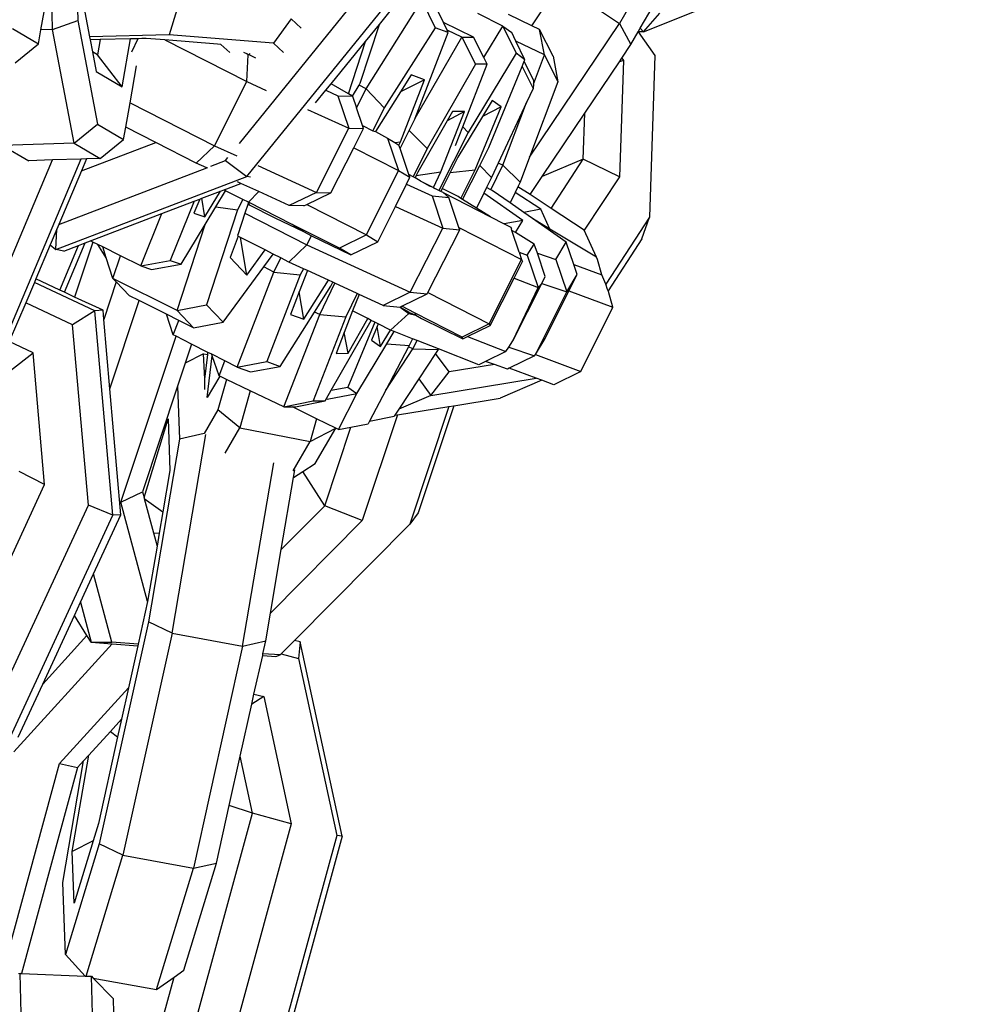
# Model space of a CAD drawing. Units: millimetres. Extents: x -103 to 3588, y -77 to 1621.
# Drawn here: x 2491 to 2495, y 251 to 255 of the extents above; entities that cross this region are included whole.
import ezdxf

# ---------------------------------------------------------------- set-up
doc = ezdxf.new("R2010")
doc.units = ezdxf.units.MM
doc.header["$MEASUREMENT"] = 0
doc.layers.add('VP-DIM', color=7, linetype='Continuous')
doc.layers.add('VP-EQ', color=7, linetype='Continuous', true_color=0x8a3492)
doc.styles.get("Standard").update_dxf_attribs({"font": 'arial.ttf'})
doc.dimstyles.get("Standard").update_dxf_attribs({"dimtxt": 14, "dimasz": 20, "dimexe": 20, "dimexo": 50, "dimgap": 20, "dimtad": 0, "dimdec": 0, "dimzin": 0, "dimdsep": 46, "dimtxsty": 'Standard', "dimcen": -0.09, "dimadec": 0, "dimazin": 0, "dimtfac": 1, "dimtdec": 4, "dimtofl": 0, "dimtmove": 0, "dimatfit": 3, "dimfxl": 70, "dimfxlon": 1, "dimtolj": 1, "dimtzin": 0, "dimarcsym": 0})

# ---------------------------------------------------------------- blocks, each defined once
blk = doc.blocks.new('242011-002_')
at = {"color": 0}
for p, q in [((3413.1358, 1742.7258), (3412.6825, 1741.9418)), ((3410.4162, 1742.2168), (3410.4232, 1741.953)), ((3411.0972, 1741.4413), (3411.6828, 1742.1628)), ((3412.7825, 1741.9069), (3413.4509, 1742.1741)), ((3410.2694, 1741.9142), (3410.3115, 1742.152)), ((3410.3178, 1741.9158), (3410.3115, 1742.152)), ((3411.1275, 1741.3029), (3411.7718, 1742.0966)), ((3412.317, 1741.9319), (3412.4346, 1742.1069)), ((3412.4346, 1742.1069), (3412.6825, 1741.9418)), ((3411.6808, 1741.9374), (3411.7894, 1742.0713)), ((3410.836, 1741.9985), (3410.8045, 1741.8936)), ((3411.6259, 1741.6689), (3411.8582, 1742.0366)), ((3411.8582, 1742.0366), (3411.9131, 1741.9237)), ((3411.948, 1741.9449), (3411.9132, 1742.0166)), ((3412.7692, 1741.9211), (3412.8227, 1742.0136)), ((3410.4523, 1741.9891), (3410.472, 1741.8854)), ((3411.3137, 1741.9611), (3411.2398, 1741.8595)), ((3411.3137, 1741.9611), (3411.3551, 1741.9222)), ((3412.196, 1741.9301), (3412.0915, 1741.9826)), ((3412.317, 1741.9319), (3412.2195, 1741.979)), ((3412.7825, 1741.9069), (3412.8505, 1741.984)), ((3410.1503, 1741.9204), (3410.2591, 1741.8563)), ((3410.3178, 1741.9158), (3410.4232, 1741.953)), ((3410.4232, 1741.953), (3410.5052, 1741.5217)), ((3411.6004, 1741.6919), (3411.6808, 1741.9374)), ((3411.6229, 1741.866), (3411.6808, 1741.9374)), ((3411.9131, 1741.9237), (3411.7014, 1741.5887)), ((3411.9681, 1741.9036), (3411.9131, 1741.9237)), ((3412.0739, 1741.8842), (3411.948, 1741.9449)), ((3411.9634, 1741.9133), (3411.948, 1741.9449)), ((3412.117, 1741.7995), (3412.196, 1741.9301)), ((3412.196, 1741.9301), (3412.2329, 1741.9031)), ((3412.196, 1741.9301), (3412.251, 1741.8172)), ((3412.3074, 1741.3837), (3412.6825, 1741.9418)), ((3412.349, 1741.9164), (3412.317, 1741.9319)), ((3412.3691, 1741.8099), (3412.349, 1741.9164)), ((3412.4055, 1741.8049), (3412.349, 1741.9164)), ((3412.6825, 1741.9418), (3412.7299, 1741.8531)), ((3412.7604, 1741.906), (3412.7692, 1741.9211)), ((3412.7692, 1741.9211), (3412.7825, 1741.9069)), ((3410.2591, 1741.8563), (3410.2694, 1741.9142)), ((3410.3178, 1741.9158), (3410.2694, 1741.9142)), ((3410.4078, 1741.4425), (3410.3178, 1741.9158)), ((3410.8045, 1741.8936), (3410.472, 1741.8854)), ((3410.472, 1741.8854), (3410.4744, 1741.8729)), ((3410.6435, 1741.877), (3410.5163, 1741.8739)), ((3410.6081, 1741.6774), (3410.6435, 1741.877)), ((3410.6462, 1741.8771), (3410.6435, 1741.877)), ((3410.6738, 1741.8777), (3410.6462, 1741.8771)), ((3410.6738, 1741.8777), (3410.6465, 1741.8222)), ((3410.6901, 1741.8781), (3410.6738, 1741.8777)), ((3410.7077, 1741.8786), (3410.6901, 1741.8781)), ((3410.7861, 1741.8724), (3410.7077, 1741.8786)), ((3411.2398, 1741.8595), (3410.8045, 1741.8936)), ((3411.8304, 1741.5457), (3411.9681, 1741.9036)), ((3411.8304, 1741.5457), (3412.0245, 1741.8839)), ((3412.0245, 1741.8839), (3411.9634, 1741.9133)), ((3411.9681, 1741.9036), (3411.9634, 1741.9133)), ((3412.0245, 1741.8839), (3412.0739, 1741.8842)), ((3412.0245, 1741.8839), (3412.0814, 1741.7719)), ((3412.117, 1741.7995), (3412.0739, 1741.8842)), ((3412.2504, 1741.8672), (3412.2329, 1741.9031)), ((3412.7299, 1741.8531), (3412.7604, 1741.906)), ((3412.7825, 1741.9069), (3412.7604, 1741.906)), ((3412.7604, 1741.906), (3412.8304, 1741.808)), ((3410.1617, 1741.7771), (3410.2591, 1741.8563)), ((3410.5163, 1741.8739), (3410.4744, 1741.8729)), ((3410.4744, 1741.8729), (3410.4839, 1741.8231)), ((3410.5163, 1741.8739), (3410.5051, 1741.8106)), ((3410.7861, 1741.8724), (3411.128, 1741.699)), ((3411.0055, 1741.8553), (3410.7861, 1741.8724)), ((3411.02, 1741.8541), (3411.0055, 1741.8553)), ((3411.0567, 1741.8197), (3411.02, 1741.8541)), ((3411.2817, 1741.8201), (3411.2398, 1741.8595)), ((3411.4794, 1741.6894), (3411.6229, 1741.866)), ((3411.5515, 1741.6482), (3411.6229, 1741.866)), ((3412.3691, 1741.8099), (3412.2504, 1741.8672)), ((3412.288, 1741.7902), (3412.2504, 1741.8672)), ((3412.6918, 1741.7964), (3412.7299, 1741.8531)), ((3410.5051, 1741.8106), (3410.4839, 1741.8231)), ((3410.4839, 1741.8231), (3410.4994, 1741.7415)), ((3410.6081, 1741.6774), (3410.5051, 1741.8106)), ((3411.1287, 1741.8152), (3411.1162, 1741.8196)), ((3411.128, 1741.699), (3411.1332, 1741.8109)), ((3411.1332, 1741.8109), (3411.1287, 1741.8152)), ((3411.1375, 1741.8104), (3411.1332, 1741.8109)), ((3411.1375, 1741.8104), (3411.1423, 1741.8163)), ((3411.1658, 1741.796), (3411.1375, 1741.8104)), ((3412.251, 1741.8172), (3412.0512, 1741.4867)), ((3412.1309, 1741.7722), (3412.117, 1741.7995)), ((3412.288, 1741.7902), (3412.251, 1741.8172)), ((3412.3232, 1741.6877), (3412.3691, 1741.8099)), ((3412.3691, 1741.8099), (3412.4256, 1741.6983)), ((3412.4055, 1741.8049), (3412.4256, 1741.6983)), ((3412.6818, 1741.7815), (3412.6918, 1741.7964)), ((3412.6918, 1741.7964), (3412.699, 1741.7865)), ((3412.8304, 1741.808), (3412.8072, 1741.1328)), ((3410.6409, 1741.6098), (3410.6683, 1741.7643)), ((3412.0814, 1741.7719), (3411.8798, 1741.4204)), ((3412.0292, 1741.5105), (3412.1309, 1741.7722)), ((3412.1309, 1741.7722), (3412.0814, 1741.7719)), ((3412.137, 1741.4241), (3412.2764, 1741.7621)), ((3412.2764, 1741.7621), (3412.2852, 1741.7834)), ((3412.2764, 1741.7621), (3412.3221, 1741.6707)), ((3412.2852, 1741.7834), (3412.288, 1741.7902)), ((3412.3243, 1741.705), (3412.2852, 1741.7834)), ((3412.5374, 1741.5667), (3412.6818, 1741.7815)), ((3412.699, 1741.7865), (3412.6818, 1741.7815)), ((3412.699, 1741.7865), (3412.6823, 1741.3021)), ((3410.4994, 1741.7415), (3410.6081, 1741.6774)), ((3411.814, 1741.7269), (3411.7689, 1741.6555)), ((3411.869, 1741.7068), (3411.814, 1741.7269)), ((3410.9926, 1741.4313), (3411.128, 1741.699)), ((3411.128, 1741.699), (3411.2081, 1741.6623)), ((3411.4577, 1741.6626), (3411.4794, 1741.6894)), ((3411.5515, 1741.6482), (3411.4794, 1741.6894)), ((3411.5693, 1741.638), (3411.5963, 1741.6838)), ((3411.5963, 1741.6838), (3411.6004, 1741.6919)), ((3411.6259, 1741.6689), (3411.5963, 1741.6838)), ((3411.869, 1741.7068), (3411.7689, 1741.6555)), ((3411.7692, 1741.4475), (3411.869, 1741.7068)), ((3412.3221, 1741.6707), (3412.2946, 1741.6115)), ((3412.4256, 1741.6983), (3412.3074, 1741.3837)), ((3412.3232, 1741.6877), (3412.3221, 1741.6707)), ((3412.3243, 1741.705), (3412.3232, 1741.6877)), ((3411.4152, 1741.6102), (3411.4577, 1741.6626)), ((3411.4577, 1741.6626), (3411.5082, 1741.6395)), ((3411.5082, 1741.6395), (3411.5693, 1741.638)), ((3411.5082, 1741.6395), (3411.5533, 1741.5045)), ((3411.5693, 1741.638), (3411.5515, 1741.6482)), ((3411.5693, 1741.638), (3411.5857, 1741.5891)), ((3411.5857, 1741.5891), (3411.6259, 1741.6689)), ((3411.6259, 1741.6689), (3411.7014, 1741.5887)), ((3411.7689, 1741.6555), (3411.6651, 1741.4912)), ((3410.623, 1741.5087), (3410.6409, 1741.6098)), ((3410.6409, 1741.6098), (3410.9926, 1741.4313)), ((3411.6101, 1741.5162), (3411.5857, 1741.5891)), ((3411.7014, 1741.5887), (3411.6538, 1741.494)), ((3412.0806, 1741.3308), (3412.1889, 1741.5934)), ((3412.1519, 1741.6204), (3412.1116, 1741.5538)), ((3412.1889, 1741.5934), (3412.1116, 1741.5538)), ((3412.1889, 1741.5934), (3412.1519, 1741.6204)), ((3412.2946, 1741.6115), (3412.177, 1741.3589)), ((3412.1962, 1741.3497), (3412.2946, 1741.6115)), ((3411.3818, 1741.5829), (3411.5533, 1741.5045)), ((3411.9375, 1741.3219), (3412.0354, 1741.5737)), ((3412.0354, 1741.5737), (3411.9643, 1741.5357)), ((3411.9859, 1741.5734), (3411.9643, 1741.5357)), ((3412.0354, 1741.5737), (3411.9859, 1741.5734)), ((3412.1116, 1741.5538), (3412.0086, 1741.3833)), ((3412.3598, 1741.3025), (3412.5374, 1741.5667)), ((3412.5308, 1741.3756), (3412.5374, 1741.5667)), ((3410.4078, 1741.4425), (3410.5052, 1741.5217)), ((3410.5052, 1741.5217), (3410.6139, 1741.4576)), ((3410.6139, 1741.4576), (3410.623, 1741.5087)), ((3410.7482, 1741.4452), (3410.623, 1741.5087)), ((3411.6145, 1741.503), (3411.6101, 1741.5162)), ((3411.6101, 1741.5162), (3411.6538, 1741.494)), ((3411.8056, 1741.4955), (3411.8291, 1741.5421)), ((3411.8291, 1741.5421), (3411.8304, 1741.5457)), ((3411.9643, 1741.5357), (3411.8412, 1741.3212)), ((3411.9987, 1741.4322), (3412.0292, 1741.5105)), ((3412.0292, 1741.5105), (3412.0512, 1741.4867)), ((3411.418, 1741.2369), (3411.5533, 1741.5045)), ((3411.5533, 1741.5045), (3411.6145, 1741.503)), ((3411.5741, 1741.4231), (3411.6145, 1741.503)), ((3411.6538, 1741.494), (3411.6651, 1741.4912)), ((3411.6651, 1741.4912), (3411.6642, 1741.4887)), ((3411.6651, 1741.4912), (3411.7151, 1741.4629)), ((3411.7674, 1741.4197), (3411.8056, 1741.4955)), ((3411.8056, 1741.4955), (3411.8798, 1741.4204)), ((3412.0512, 1741.4867), (3411.9294, 1741.2448)), ((3410.4078, 1741.4425), (3410.1096, 1741.4325)), ((3410.1096, 1741.4325), (3410.2183, 1741.3684)), ((3410.4078, 1741.4425), (3410.5165, 1741.3784)), ((3410.4387, 1741.3267), (3410.7482, 1741.4452)), ((3410.5165, 1741.3784), (3410.6139, 1741.4576)), ((3410.9175, 1741.3592), (3410.7482, 1741.4452)), ((3410.9926, 1741.4313), (3410.9175, 1741.3592)), ((3410.9926, 1741.4313), (3411.0858, 1741.3887)), ((3411.4791, 1741.2354), (3411.5741, 1741.4231)), ((3411.5741, 1741.4231), (3411.761, 1741.3282)), ((3411.7151, 1741.4629), (3411.761, 1741.3282)), ((3411.7151, 1741.4629), (3411.745, 1741.4448)), ((3411.745, 1741.4448), (3411.7692, 1741.4475)), ((3411.745, 1741.4448), (3411.7625, 1741.4342)), ((3411.7625, 1741.4342), (3411.7692, 1741.4475)), ((3411.7674, 1741.4197), (3411.7625, 1741.4342)), ((3412.0994, 1741.3495), (3412.137, 1741.4241)), ((3411.8043, 1741.3114), (3411.7674, 1741.4197)), ((3411.8798, 1741.4204), (3411.8223, 1741.3011)), ((3412.0086, 1741.3833), (3411.9766, 1741.3198)), ((3412.3074, 1741.3837), (3412.2681, 1741.2791)), ((3409.9954, 1740.6081), (3410.3182, 1741.3718)), ((3410.436, 1741.3757), (3410.0934, 1740.5652)), ((3410.3182, 1741.3718), (3410.2183, 1741.3684)), ((3410.436, 1741.3757), (3410.3182, 1741.3718)), ((3410.4598, 1741.3765), (3410.436, 1741.3757)), ((3410.4598, 1741.3765), (3410.4387, 1741.3267)), ((3410.5165, 1741.3784), (3410.4598, 1741.3765)), ((3410.9611, 1741.3394), (3410.9175, 1741.3592)), ((3410.9785, 1741.3461), (3411.0385, 1741.3691)), ((3411.0385, 1741.3691), (3411.0488, 1741.3818)), ((3411.0385, 1741.3691), (3411.1275, 1741.3029)), ((3411.1746, 1741.3482), (3411.418, 1741.2369)), ((3412.0278, 1741.2072), (3412.0994, 1741.3495)), ((3412.0994, 1741.3495), (3412.1487, 1741.2982)), ((3412.1461, 1741.2475), (3412.1962, 1741.3497)), ((3412.177, 1741.3589), (3412.1487, 1741.2982)), ((3412.1962, 1741.3497), (3412.177, 1741.3589)), ((3412.1962, 1741.3497), (3412.2681, 1741.2791)), ((3412.5308, 1741.3756), (3412.3598, 1741.3025)), ((3412.3967, 1741.1693), (3412.5308, 1741.3756)), ((3412.6823, 1741.3021), (3412.5308, 1741.3756)), ((3410.3317, 1740.9983), (3411.1275, 1741.3029)), ((3410.3443, 1741.1033), (3410.9611, 1741.3394)), ((3410.4387, 1741.3267), (3410.3443, 1741.1033)), ((3410.9652, 1741.3374), (3410.9611, 1741.3394)), ((3411.143, 1741.2999), (3411.1275, 1741.3029)), ((3411.627, 1741.0598), (3411.761, 1741.3282)), ((3411.761, 1741.3282), (3411.8084, 1741.2996)), ((3411.8084, 1741.2996), (3411.8043, 1741.3114)), ((3411.8223, 1741.3011), (3411.8043, 1741.3114)), ((3411.8295, 1741.297), (3411.8223, 1741.3011)), ((3411.8343, 1741.3068), (3411.8295, 1741.297)), ((3411.8343, 1741.3068), (3411.9375, 1741.3219)), ((3411.8412, 1741.3212), (3411.8343, 1741.3068)), ((3411.9061, 1741.2567), (3411.9375, 1741.3219)), ((3411.9766, 1741.3198), (3411.9426, 1741.2523)), ((3411.9766, 1741.3198), (3412.0806, 1741.3308)), ((3412.0206, 1741.2117), (3412.0806, 1741.3308)), ((3412.3092, 1741.2272), (3412.3598, 1741.3025)), ((3412.6823, 1741.3021), (3412.5352, 1741.0791)), ((3411.0331, 1741.2477), (3411.103, 1741.2744)), ((3411.103, 1741.2744), (3411.0899, 1741.2804)), ((3411.1784, 1741.24), (3411.103, 1741.2744)), ((3411.7478, 1741.1782), (3411.7943, 1741.2713)), ((3411.7943, 1741.2713), (3411.8084, 1741.2996)), ((3411.7943, 1741.2713), (3411.9007, 1741.2223)), ((3411.8509, 1741.2847), (3411.8295, 1741.297)), ((3411.8509, 1741.2847), (3411.8896, 1741.2652)), ((3411.8896, 1741.2625), (3411.8509, 1741.2847)), ((3411.8896, 1741.2625), (3411.8896, 1741.2652)), ((3411.8896, 1741.2652), (3411.9061, 1741.2567)), ((3411.9061, 1741.2567), (3411.8896, 1741.2625)), ((3412.1487, 1741.2982), (3412.1282, 1741.2565)), ((3412.2584, 1741.2593), (3412.2473, 1741.2368)), ((3412.2681, 1741.2791), (3412.2584, 1741.2593)), ((3412.3092, 1741.2272), (3412.2584, 1741.2593)), ((3410.9405, 1741.2122), (3411.0183, 1741.242)), ((3410.9535, 1741.1349), (3411.0183, 1741.242)), ((3410.9988, 1741.176), (3411.0396, 1741.2435)), ((3411.0183, 1741.242), (3411.0331, 1741.2477)), ((3411.0396, 1741.2435), (3411.0331, 1741.2477)), ((3411.0451, 1741.2408), (3411.0396, 1741.2435)), ((3411.1118, 1741.2069), (3411.0451, 1741.2408)), ((3411.1784, 1741.24), (3411.1349, 1741.1952)), ((3411.3051, 1741.1821), (3411.1784, 1741.24)), ((3411.418, 1741.2369), (3411.3051, 1741.1821)), ((3411.3779, 1741.1863), (3411.4791, 1741.2354)), ((3411.418, 1741.2369), (3411.4791, 1741.2354)), ((3411.9007, 1741.2223), (3411.9711, 1741.2157)), ((3411.9007, 1741.2223), (3411.9455, 1741.0872)), ((3411.9061, 1741.2567), (3411.9126, 1741.2534)), ((3411.9294, 1741.2448), (3411.9126, 1741.2534)), ((3411.9369, 1741.2409), (3411.9294, 1741.2448)), ((3411.9426, 1741.2523), (3411.9369, 1741.2409)), ((3411.9469, 1741.2358), (3411.9369, 1741.2409)), ((3412.0089, 1741.219), (3411.9426, 1741.2523)), ((3411.9711, 1741.2157), (3411.9469, 1741.2358)), ((3411.9469, 1741.2358), (3412.1448, 1741.1341)), ((3412.0206, 1741.2117), (3412.0089, 1741.219)), ((3412.1169, 1741.2335), (3412.0861, 1741.1708)), ((3412.1282, 1741.2565), (3412.1169, 1741.2335)), ((3412.2795, 1741.12), (3412.1169, 1741.2335)), ((3412.1461, 1741.2475), (3412.1282, 1741.2565)), ((3412.1508, 1741.2451), (3412.1461, 1741.2475)), ((3412.2258, 1741.1928), (3412.1508, 1741.2451)), ((3412.2473, 1741.2368), (3412.2258, 1741.1928)), ((3412.3543, 1741.1672), (3412.2473, 1741.2368)), ((3412.3967, 1741.1693), (3412.3092, 1741.2272)), ((3410.7739, 1741.1484), (3410.9087, 1741.2001)), ((3410.9087, 1741.2001), (3410.8089, 1740.9529)), ((3410.9316, 1741.2088), (3410.9077, 1741.1498)), ((3410.9087, 1741.2001), (3410.9316, 1741.2088)), ((3410.9316, 1741.2088), (3410.9405, 1741.2122)), ((3410.9535, 1741.1349), (3410.9405, 1741.2122)), ((3411.1118, 1741.2069), (3411.0899, 1741.1635)), ((3411.1349, 1741.1952), (3411.1118, 1741.2069)), ((3411.1321, 1741.1867), (3411.12, 1741.15)), ((3411.1349, 1741.1952), (3411.1321, 1741.1867)), ((3411.1321, 1741.1867), (3411.1373, 1741.185)), ((3411.1349, 1741.1952), (3411.1373, 1741.185)), ((3411.3175, 1741.1025), (3411.1349, 1741.1952)), ((3411.1373, 1741.185), (3411.2445, 1741.1305)), ((3411.3662, 1741.1806), (3411.3051, 1741.1821)), ((3411.3662, 1741.1806), (3411.3779, 1741.1863)), ((3411.3779, 1741.1863), (3411.627, 1741.0598)), ((3411.6744, 1741.0311), (3411.7478, 1741.1782)), ((3411.7478, 1741.1782), (3411.9455, 1741.0872)), ((3412.0128, 1741.0904), (3411.9711, 1741.2157)), ((3412.0278, 1741.2072), (3412.0206, 1741.2117)), ((3412.0861, 1741.1708), (3412.0278, 1741.2072)), ((3412.2833, 1741.1526), (3412.2258, 1741.1928)), ((3410.4765, 1741.0346), (3410.7739, 1741.1484)), ((3410.6855, 1740.9297), (3410.7739, 1741.1484)), ((3410.9077, 1741.1498), (3410.9535, 1741.1349)), ((3410.9544, 1741.1026), (3410.9988, 1741.176)), ((3411.0899, 1741.1635), (3410.9603, 1740.7676)), ((3410.9988, 1741.176), (3411.0899, 1741.1635)), ((3411.12, 1741.15), (3411.0905, 1741.0598)), ((3411.12, 1741.15), (3411.3783, 1741.0184)), ((3412.1448, 1741.1341), (3412.0861, 1741.1708)), ((3412.3543, 1741.1672), (3412.2833, 1741.1526)), ((3412.3191, 1741.1277), (3412.2833, 1741.1526)), ((3412.3919, 1741.0835), (3412.3543, 1741.1672)), ((3412.5352, 1741.0791), (3412.3967, 1741.1693)), ((3410.3443, 1741.1033), (3410.3361, 1741.0839)), ((3410.837, 1740.7442), (3410.9544, 1741.1026)), ((3410.8547, 1740.9379), (3410.9544, 1741.1026)), ((3411.2445, 1741.1305), (3411.3648, 1741.0738)), ((3411.3648, 1741.0738), (3411.3175, 1741.1025)), ((3411.5143, 1741.0043), (3411.3175, 1741.1025)), ((3412.1448, 1741.1341), (3412.2013, 1741.105)), ((3412.2795, 1741.12), (3412.2013, 1741.105)), ((3412.2013, 1741.105), (3412.2287, 1741.091)), ((3412.249, 1741.0689), (3412.2795, 1741.12)), ((3412.3919, 1741.0835), (3412.3191, 1741.1277)), ((3412.4602, 1741.0291), (3412.3191, 1741.1277)), ((3412.8072, 1741.1328), (3412.6259, 1740.8539)), ((3412.7762, 1741.0426), (3412.8072, 1741.1328)), ((3410.3361, 1741.0839), (3410.3081, 1741.0177)), ((3410.3317, 1740.9983), (3410.3361, 1741.0839)), ((3411.0917, 1741.0541), (3411.0593, 1740.9644)), ((3411.0917, 1741.0541), (3411.0905, 1741.0598)), ((3411.1023, 1741.0487), (3411.0917, 1741.0541)), ((3411.3648, 1741.0738), (3411.3973, 1741.0559)), ((3411.3783, 1741.0184), (3411.3973, 1741.0559)), ((3411.3973, 1741.0559), (3411.5617, 1740.9756)), ((3411.627, 1741.0598), (3411.5143, 1741.0043)), ((3411.627, 1741.0598), (3411.6744, 1741.0311)), ((3411.8099, 1740.8198), (3411.9455, 1741.0872)), ((3411.8835, 1740.8195), (3412.016, 1741.0807)), ((3411.9455, 1741.0872), (3412.016, 1741.0807)), ((3412.0128, 1741.0904), (3412.2742, 1740.9561)), ((3412.016, 1741.0807), (3412.0128, 1741.0904)), ((3412.2287, 1741.091), (3412.232, 1741.0839)), ((3412.2339, 1741.0784), (3412.232, 1741.0839)), ((3412.249, 1741.0689), (3412.2339, 1741.0784)), ((3412.2645, 1740.9876), (3412.2339, 1741.0784)), ((3412.3269, 1741.0203), (3412.249, 1741.0689)), ((3412.5862, 1740.9658), (3412.3919, 1741.0835)), ((3412.5862, 1740.9658), (3412.5352, 1741.0791)), ((3410.3081, 1741.0177), (3410.2482, 1740.876)), ((3410.3081, 1741.0177), (3410.3317, 1740.9983)), ((3410.3476, 1740.8294), (3410.4262, 1741.0154)), ((3410.3647, 1740.9918), (3410.4262, 1741.0154)), ((3410.3672, 1740.8202), (3410.4542, 1741.0261)), ((3410.4863, 1741.0297), (3410.41, 1740.8001)), ((3410.4262, 1741.0154), (3410.4542, 1741.0261)), ((3410.4542, 1741.0261), (3410.4765, 1741.0346)), ((3410.4863, 1741.0297), (3410.4765, 1741.0346)), ((3410.5062, 1741.0197), (3410.4863, 1741.0297)), ((3410.5421, 1740.9632), (3410.5062, 1741.0197)), ((3410.5273, 1741.0091), (3410.5062, 1741.0197)), ((3411.1283, 1740.892), (3411.1023, 1741.0487)), ((3411.205, 1740.9964), (3411.1023, 1741.0487)), ((3411.3783, 1741.0184), (3411.3037, 1740.9461)), ((3411.3783, 1741.0184), (3411.8099, 1740.8198)), ((3411.5617, 1740.9756), (3411.6744, 1741.0311)), ((3412.2971, 1740.9747), (3412.3269, 1741.0203)), ((3412.3397, 1740.9825), (3412.3269, 1741.0203)), ((3412.4169, 1740.9565), (3412.4602, 1741.0291)), ((3412.492, 1740.9357), (3412.4602, 1741.0291)), ((3412.7762, 1741.0426), (3412.6355, 1740.8262)), ((3410.3647, 1740.9918), (3410.3317, 1740.9983)), ((3410.5421, 1740.9632), (3410.5273, 1741.0091)), ((3410.6007, 1740.9723), (3410.5273, 1741.0091)), ((3410.5697, 1740.8776), (3410.6007, 1740.9723)), ((3410.6855, 1740.9297), (3410.6007, 1740.9723)), ((3411.1283, 1740.892), (3411.205, 1740.9964)), ((3411.1986, 1740.9257), (3411.2381, 1740.9795)), ((3411.2381, 1740.9795), (3411.205, 1740.9964)), ((3411.2704, 1740.963), (3411.2381, 1740.9795)), ((3411.5617, 1740.9756), (3411.5143, 1741.0043)), ((3412.2645, 1740.9876), (3412.2971, 1740.9747)), ((3412.2645, 1740.9876), (3412.2742, 1740.9561)), ((3412.2971, 1740.9747), (3412.3428, 1740.8399)), ((3412.3397, 1740.9825), (3412.4169, 1740.9565)), ((3412.3726, 1740.8855), (3412.3397, 1740.9825)), ((3410.5697, 1740.8776), (3410.5421, 1740.9632)), ((3410.6855, 1740.9297), (3410.8089, 1740.9529)), ((3410.7312, 1740.9147), (3410.8547, 1740.9379)), ((3410.8089, 1740.9529), (3410.8547, 1740.9379)), ((3411.0593, 1740.9644), (3411.1283, 1740.892)), ((3411.2409, 1740.9044), (3411.2704, 1740.963)), ((3411.3037, 1740.9461), (3411.2704, 1740.963)), ((3411.3639, 1740.9184), (3411.3037, 1740.9461)), ((3412.1392, 1740.6881), (3412.2742, 1740.9561)), ((3412.2425, 1740.8795), (3412.2775, 1740.949)), ((3412.2742, 1740.9561), (3412.2775, 1740.949)), ((3412.4169, 1740.9565), (3412.4627, 1740.8219)), ((3412.492, 1740.9357), (3412.6082, 1740.8927)), ((3412.506, 1740.8945), (3412.492, 1740.9357)), ((3412.5904, 1740.9564), (3412.5862, 1740.9658)), ((3412.6082, 1740.8927), (3412.5904, 1740.9564)), ((3410.6855, 1740.9297), (3410.7312, 1740.9147)), ((3411.0293, 1740.6953), (3411.1986, 1740.9257)), ((3411.0883, 1740.5076), (3411.2409, 1740.9044)), ((3411.2409, 1740.9044), (3411.1986, 1740.9257)), ((3411.3507, 1740.8921), (3411.2117, 1740.5307)), ((3411.2409, 1740.9044), (3411.3507, 1740.8921)), ((3411.3812, 1740.9104), (3411.3469, 1740.8215)), ((3411.3639, 1740.9184), (3411.3507, 1740.8921)), ((3411.3812, 1740.9104), (3411.3639, 1740.9184)), ((3411.4686, 1740.8702), (3411.3812, 1740.9104)), ((3412.4627, 1740.8219), (3412.506, 1740.8945)), ((3412.4717, 1740.8262), (3412.506, 1740.8945)), ((3412.6259, 1740.8539), (3412.6082, 1740.8927)), ((3410.242, 1740.8613), (3410.2058, 1740.7756)), ((3410.2482, 1740.876), (3410.242, 1740.8613)), ((3410.4947, 1740.7428), (3410.242, 1740.8613)), ((3410.3476, 1740.8294), (3410.2482, 1740.876)), ((3410.5838, 1740.8629), (3410.5317, 1740.7062)), ((3410.837, 1740.7442), (3410.5697, 1740.8776)), ((3410.5697, 1740.8776), (3410.5838, 1740.8629)), ((3410.5838, 1740.8629), (3410.6388, 1740.8053)), ((3411.3658, 1740.7074), (3411.4686, 1740.8702)), ((3411.432, 1740.7269), (3411.4951, 1740.858)), ((3411.4866, 1740.8619), (3411.4686, 1740.8702)), ((3411.4783, 1740.8456), (3411.4866, 1740.8619)), ((3411.4951, 1740.858), (3411.4866, 1740.8619)), ((3411.5885, 1740.815), (3411.4951, 1740.858)), ((3412.1426, 1740.681), (3412.2425, 1740.8795)), ((3412.238, 1740.6178), (3412.3583, 1740.8571)), ((3412.2425, 1740.8795), (3412.3428, 1740.8399)), ((3412.3428, 1740.8399), (3412.3583, 1740.8571)), ((3412.3583, 1740.8571), (3412.3726, 1740.8855)), ((3412.3583, 1740.8571), (3412.4627, 1740.8219)), ((3412.6326, 1740.8317), (3412.6259, 1740.8539)), ((3410.3672, 1740.8202), (3410.3476, 1740.8294)), ((3410.41, 1740.8001), (3410.3672, 1740.8202)), ((3411.3469, 1740.8215), (3411.3108, 1740.7275)), ((3411.3658, 1740.7074), (3411.3469, 1740.8215)), ((3411.41, 1740.7375), (3411.4783, 1740.8456)), ((3411.5885, 1740.815), (3411.5417, 1740.7178)), ((3411.5964, 1740.8114), (3411.5695, 1740.742)), ((3411.5964, 1740.8114), (3411.5885, 1740.815)), ((3411.6969, 1740.7651), (3411.5964, 1740.8114)), ((3411.8099, 1740.8198), (3411.6969, 1740.7651)), ((3411.775, 1740.7622), (3411.8803, 1740.8132)), ((3411.8099, 1740.8198), (3411.8803, 1740.8132)), ((3411.8803, 1740.8132), (3411.8835, 1740.8195)), ((3411.8835, 1740.8195), (3412.1392, 1740.6881)), ((3412.238, 1740.6178), (3412.3428, 1740.8399)), ((3412.3318, 1740.5603), (3412.4627, 1740.8219)), ((3412.3718, 1740.6274), (3412.4717, 1740.8262)), ((3412.4717, 1740.8262), (3412.6546, 1740.7585)), ((3412.6355, 1740.8262), (3412.6326, 1740.8317)), ((3412.6366, 1740.823), (3412.6355, 1740.8262)), ((3412.6546, 1740.7585), (3412.6366, 1740.823)), ((3410.2058, 1740.7756), (3410.1376, 1740.6144)), ((3410.4011, 1740.684), (3410.2058, 1740.7756)), ((3410.5283, 1740.7447), (3410.41, 1740.8001)), ((3410.5571, 1740.4179), (3410.6791, 1740.7852)), ((3410.6791, 1740.7852), (3410.6388, 1740.8053)), ((3410.7932, 1740.7282), (3410.6791, 1740.7852)), ((3410.837, 1740.7442), (3410.9603, 1740.7676)), ((3410.9603, 1740.7676), (3411.0293, 1740.6953)), ((3410.4947, 1740.7428), (3410.4011, 1740.684)), ((3410.5283, 1740.7447), (3410.4947, 1740.7428)), ((3410.5697, 1739.8901), (3410.4947, 1740.7428)), ((3410.5317, 1740.7062), (3410.5283, 1740.7447)), ((3410.8208, 1740.6424), (3410.7932, 1740.7282)), ((3410.844, 1740.7028), (3410.7932, 1740.7282)), ((3410.837, 1740.7442), (3410.906, 1740.6718)), ((3411.2667, 1740.5106), (3411.41, 1740.7375)), ((3411.2823, 1740.3416), (3411.432, 1740.7269)), ((3411.3108, 1740.7275), (3411.3658, 1740.7074)), ((3411.432, 1740.7269), (3411.41, 1740.7375)), ((3411.432, 1740.7269), (3411.5417, 1740.7178)), ((3411.5695, 1740.742), (3411.5344, 1740.6518)), ((3411.6331, 1740.71), (3411.5695, 1740.742)), ((3411.6969, 1740.7651), (3411.7674, 1740.7585)), ((3411.8044, 1740.7317), (3411.7272, 1740.6626)), ((3411.7674, 1740.7585), (3411.775, 1740.7622)), ((3411.8061, 1740.7352), (3411.7674, 1740.7585)), ((3411.7674, 1740.7585), (3411.8044, 1740.7317)), ((3411.8295, 1740.7322), (3411.775, 1740.7622)), ((3411.8044, 1740.7317), (3411.8061, 1740.7352)), ((3411.8044, 1740.7317), (3411.8328, 1740.7251)), ((3411.8061, 1740.7352), (3411.8328, 1740.7251)), ((3411.8328, 1740.7251), (3411.8295, 1740.7322)), ((3412.0262, 1740.6331), (3411.8295, 1740.7322)), ((3411.8328, 1740.7251), (3411.8562, 1740.7112)), ((3412.5214, 1740.4902), (3412.6546, 1740.7585)), ((3410.4672, 1739.9323), (3410.4011, 1740.684)), ((3410.5571, 1740.4179), (3410.5317, 1740.7062)), ((3410.8208, 1740.6424), (3410.844, 1740.7028)), ((3410.906, 1740.6718), (3410.844, 1740.7028)), ((3410.906, 1740.6718), (3411.0293, 1740.6953)), ((3411.5417, 1740.7178), (3411.4053, 1740.3668)), ((3411.4799, 1740.4111), (3411.6473, 1740.7028)), ((3411.6616, 1740.6956), (3411.5496, 1740.4241)), ((3411.5502, 1740.5656), (3411.6331, 1740.71)), ((3411.6473, 1740.7028), (3411.6331, 1740.71)), ((3411.6616, 1740.6956), (3411.6473, 1740.7028)), ((3411.6764, 1740.6882), (3411.6616, 1740.6956)), ((3411.6764, 1740.6882), (3411.6719, 1740.6772)), ((3411.7272, 1740.6626), (3411.6764, 1740.6882)), ((3411.8562, 1740.7112), (3411.8595, 1740.7099)), ((3411.8595, 1740.7099), (3412.0296, 1740.626)), ((3412.1392, 1740.6881), (3412.0262, 1740.6331)), ((3412.1392, 1740.6881), (3412.1426, 1740.681)), ((3411.5344, 1740.6518), (3411.5008, 1740.5653)), ((3411.5502, 1740.5656), (3411.5344, 1740.6518)), ((3411.6719, 1740.6772), (3411.6487, 1740.6209)), ((3411.6857, 1740.594), (3411.6719, 1740.6772)), ((3411.6857, 1740.594), (3411.7272, 1740.6626)), ((3411.7125, 1740.6054), (3411.7432, 1740.6563)), ((3411.7432, 1740.6563), (3411.7272, 1740.6626)), ((3411.8185, 1740.6265), (3411.7432, 1740.6563)), ((3412.0486, 1740.6353), (3412.1426, 1740.681)), ((3410.2366, 1740.568), (3410.1376, 1740.6144)), ((3410.6032, 1739.9451), (3410.8329, 1740.6363)), ((3410.8329, 1740.6363), (3410.8208, 1740.6424)), ((3410.8973, 1740.6038), (3410.8329, 1740.6363)), ((3410.8973, 1740.6038), (3410.8711, 1740.525)), ((3410.9659, 1740.5693), (3410.8973, 1740.6038)), ((3411.5866, 1740.3972), (3411.7125, 1740.6054)), ((3411.6487, 1740.6209), (3411.6857, 1740.594)), ((3411.7125, 1740.6054), (3411.8049, 1740.5987)), ((3411.8185, 1740.6265), (3411.8049, 1740.5987)), ((3411.8382, 1740.6188), (3411.8185, 1740.6265)), ((3411.8211, 1740.5837), (3411.8382, 1740.6188)), ((3411.9275, 1740.5835), (3411.8382, 1740.6188)), ((3412.0296, 1740.626), (3412.0262, 1740.6331)), ((3412.0296, 1740.626), (3412.0486, 1740.6353)), ((3412.0486, 1740.6353), (3412.2082, 1740.5723)), ((3412.2205, 1740.5912), (3412.238, 1740.6178)), ((3412.3318, 1740.5603), (3412.3718, 1740.6274)), ((3410.1423, 1740.4942), (3410.2366, 1740.568)), ((3410.2849, 1740.0178), (3410.2366, 1740.568)), ((3410.9468, 1740.5635), (3410.8711, 1740.525)), ((3410.9468, 1740.5635), (3410.9648, 1740.5602)), ((3410.9524, 1740.4571), (3410.9468, 1740.5635)), ((3410.9648, 1740.5602), (3410.9659, 1740.5693)), ((3410.9817, 1740.5613), (3410.9659, 1740.5693)), ((3410.984, 1740.5547), (3410.9817, 1740.5613)), ((3411.0364, 1740.5338), (3410.9817, 1740.5613)), ((3411.5008, 1740.5653), (3411.5502, 1740.5656)), ((3411.8019, 1740.593), (3411.7075, 1740.4118)), ((3411.7075, 1740.4118), (3411.8211, 1740.5837)), ((3411.8049, 1740.5987), (3411.8019, 1740.593)), ((3411.8211, 1740.5837), (3411.8019, 1740.593)), ((3411.8211, 1740.5837), (3411.9263, 1740.5812)), ((3411.9153, 1740.5646), (3411.8453, 1740.4586)), ((3411.9263, 1740.5812), (3411.9153, 1740.5646)), ((3411.9721, 1740.4876), (3411.9153, 1740.5646)), ((3411.9275, 1740.5835), (3411.9263, 1740.5812)), ((3412.0953, 1740.5173), (3411.9275, 1740.5835)), ((3412.2082, 1740.5723), (3412.1235, 1740.531)), ((3412.2082, 1740.5723), (3412.2205, 1740.5912)), ((3412.2205, 1740.5912), (3412.3284, 1740.5547)), ((3410.8711, 1740.525), (3410.839, 1740.4285)), ((3410.9524, 1740.4571), (3410.9648, 1740.5602)), ((3410.9631, 1740.3811), (3410.984, 1740.5547)), ((3411.0123, 1740.4718), (3410.984, 1740.5547)), ((3411.0123, 1740.4718), (3411.0364, 1740.5338)), ((3411.0883, 1740.5076), (3411.0364, 1740.5338)), ((3411.0883, 1740.5076), (3411.2117, 1740.5307)), ((3411.2117, 1740.5307), (3411.2667, 1740.5106)), ((3412.1235, 1740.531), (3412.0953, 1740.5173)), ((3412.1608, 1740.5184), (3412.1235, 1740.531)), ((3412.3284, 1740.5547), (3412.2226, 1740.5033)), ((3412.3284, 1740.5547), (3412.3318, 1740.5603)), ((3412.3318, 1740.5603), (3412.5214, 1740.4902)), ((3411.0883, 1740.5076), (3411.1433, 1740.4875)), ((3411.1433, 1740.4875), (3411.2667, 1740.5106)), ((3411.8958, 1740.3901), (3411.9721, 1740.4876)), ((3412.1608, 1740.5184), (3411.9721, 1740.4876)), ((3412.2157, 1740.4999), (3412.1608, 1740.5184)), ((3412.2226, 1740.5033), (3412.2157, 1740.4999)), ((3412.3349, 1740.4617), (3412.2226, 1740.5033)), ((3412.5214, 1740.4902), (3412.4088, 1740.4343)), ((3410.9523, 1740.4144), (3410.9524, 1740.4571)), ((3411.0149, 1740.4706), (3410.9631, 1740.3811)), ((3411.043, 1740.4564), (3411.0073, 1740.329)), ((3411.0149, 1740.4706), (3411.0123, 1740.4718)), ((3411.043, 1740.4564), (3411.0149, 1740.4706)), ((3411.1419, 1740.4093), (3411.043, 1740.4564)), ((3411.8453, 1740.4586), (3411.7623, 1740.333)), ((3411.8453, 1740.4586), (3411.8958, 1740.3901)), ((3411.8958, 1740.3901), (3412.3349, 1740.4617)), ((3412.3585, 1740.453), (3412.184, 1740.3784)), ((3412.3585, 1740.453), (3412.3349, 1740.4617)), ((3412.4088, 1740.4343), (3412.3585, 1740.453)), ((3410.6033, 1739.892), (3410.5571, 1740.4179)), ((3410.839, 1740.4285), (3410.6927, 1739.9883)), ((3410.839, 1740.4285), (3410.8471, 1740.2071)), ((3411.1419, 1740.4093), (3411.0984, 1740.2542)), ((3411.2823, 1740.3416), (3411.1419, 1740.4093)), ((3411.46, 1740.3763), (3411.4799, 1740.4111)), ((3411.4631, 1740.374), (3411.5866, 1740.3972)), ((3411.4799, 1740.4111), (3411.5496, 1740.4241)), ((3411.5111, 1740.2474), (3411.5866, 1740.3972)), ((3411.5496, 1740.4241), (3411.5866, 1740.3972)), ((3411.7075, 1740.4118), (3411.6399, 1740.2821)), ((3411.2823, 1740.3416), (3411.4053, 1740.3668)), ((3411.3317, 1740.342), (3411.4547, 1740.3671)), ((3411.4053, 1740.3668), (3411.4547, 1740.3671)), ((3411.4547, 1740.3671), (3411.46, 1740.3763)), ((3411.46, 1740.3763), (3411.4631, 1740.374)), ((3411.8958, 1740.3901), (3411.7623, 1740.333)), ((3411.9912, 1740.347), (3412.184, 1740.3784)), ((3411.0073, 1740.329), (3410.9506, 1740.2313)), ((3411.0984, 1740.2542), (3411.0073, 1740.329)), ((3411.2823, 1740.3416), (3411.3188, 1740.3419)), ((3411.3188, 1740.3419), (3411.3317, 1740.342)), ((3411.4188, 1740.2927), (3411.3188, 1740.3419)), ((3411.7623, 1740.333), (3411.7449, 1740.3068)), ((3411.756, 1740.3086), (3411.9709, 1740.3436)), ((3411.9709, 1740.3436), (3411.8076, 1739.8522)), ((3411.9912, 1740.347), (3411.8426, 1739.8996)), ((3411.9709, 1740.3436), (3411.9912, 1740.347)), ((3410.6993, 1739.9637), (3410.7995, 1740.292)), ((3410.7995, 1740.292), (3410.8074, 1740.0768)), ((3411.4188, 1740.2927), (3411.3922, 1740.1979)), ((3411.4988, 1740.2534), (3411.4188, 1740.2927)), ((3411.756, 1740.3086), (3411.6094, 1739.8675)), ((3411.6399, 1740.2821), (3411.6344, 1740.2716)), ((3411.6399, 1740.2821), (3411.7422, 1740.3026)), ((3411.7449, 1740.3068), (3411.7422, 1740.3026)), ((3411.7449, 1740.3068), (3411.756, 1740.3086)), ((3411.0373, 1740.1487), (3411.0984, 1740.2542)), ((3411.0984, 1740.2542), (3411.3922, 1740.1979)), ((3411.3922, 1740.1979), (3411.4988, 1740.2534)), ((3411.4132, 1740.1054), (3411.4988, 1740.2534)), ((3411.4529, 1739.9296), (3411.5619, 1740.2574)), ((3411.5111, 1740.2474), (3411.4988, 1740.2534)), ((3411.5111, 1740.2474), (3411.5619, 1740.2574)), ((3411.5619, 1740.2574), (3411.6344, 1740.2716)), ((3410.8471, 1740.2071), (3410.7174, 1739.4457)), ((3410.8164, 1739.3984), (3410.9575, 1740.2261)), ((3410.9506, 1740.2313), (3410.8471, 1740.2071)), ((3411.3213, 1740.0755), (3411.3922, 1740.1979)), ((3411.1103, 1739.3445), (3411.2406, 1740.1091)), ((3410.2849, 1740.0178), (3410.1793, 1740.0731)), ((3410.8074, 1740.0768), (3410.778, 1739.9047)), ((3411.3231, 1740.0478), (3411.3284, 1740.0789)), ((3411.3231, 1740.0478), (3411.362, 1740.0727)), ((3411.362, 1740.0727), (3411.4132, 1740.1054)), ((3411.4529, 1739.9296), (3411.362, 1740.0727)), ((3411.2718, 1739.7471), (3411.3231, 1740.0478)), ((3409.8559, 1739.0898), (3410.2849, 1740.0178)), ((3410.6032, 1739.9451), (3410.6927, 1739.9883)), ((3410.6927, 1739.9883), (3410.6993, 1739.9637)), ((3410.7142, 1739.5303), (3410.6032, 1739.9451)), ((3410.6993, 1739.9637), (3410.7004, 1739.9596)), ((3410.7004, 1739.9596), (3410.778, 1739.9047)), ((3410.7004, 1739.9596), (3410.7386, 1739.8168)), ((3410.0382, 1739.0044), (3410.4672, 1739.9323)), ((3410.5697, 1739.8901), (3410.4672, 1739.9323)), ((3410.778, 1739.9047), (3410.7627, 1739.815)), ((3411.2718, 1739.7471), (3411.4529, 1739.9296)), ((3411.6094, 1739.8675), (3411.4529, 1739.9296)), ((3410.1407, 1738.9622), (3410.5697, 1739.8901)), ((3410.4893, 1739.6455), (3410.6033, 1739.892)), ((3410.6033, 1739.892), (3410.5697, 1739.8901)), ((3411.6094, 1739.8675), (3411.2266, 1739.4816)), ((3411.8426, 1739.8996), (3411.8076, 1739.8522)), ((3411.8076, 1739.8522), (3411.3271, 1739.3679)), ((3410.7386, 1739.8168), (3410.7627, 1739.815)), ((3410.7386, 1739.8168), (3410.7536, 1739.761)), ((3410.7627, 1739.815), (3410.7536, 1739.761)), ((3410.7536, 1739.761), (3410.7142, 1739.5303)), ((3411.2266, 1739.4816), (3411.2718, 1739.7471)), ((3410.4346, 1739.5271), (3410.4893, 1739.6455)), ((3410.5655, 1739.3611), (3410.4893, 1739.6455)), ((3410.4088, 1739.4713), (3410.4346, 1739.5271)), ((3410.4346, 1739.5271), (3410.4792, 1739.3605)), ((3410.7142, 1739.5303), (3410.6749, 1739.3527)), ((3410.2768, 1739.1857), (3410.4088, 1739.4713)), ((3410.4615, 1739.3884), (3410.4088, 1739.4713)), ((3411.2068, 1739.3656), (3411.2266, 1739.4816)), ((3410.7174, 1739.4457), (3410.5123, 1738.5188)), ((3410.8164, 1739.3984), (3410.7174, 1739.4457)), ((3410.4615, 1739.3884), (3410.2768, 1739.1857)), ((3410.4792, 1739.3605), (3410.4615, 1739.3884)), ((3410.8164, 1739.3984), (3410.6113, 1738.4716)), ((3410.8164, 1739.3984), (3411.1103, 1739.3445)), ((3410.1564, 1738.9033), (3410.567, 1739.3538)), ((3410.4792, 1739.3605), (3410.5655, 1739.3611)), ((3410.4792, 1739.3605), (3410.567, 1739.3538)), ((3410.6749, 1739.3527), (3410.5655, 1739.3611)), ((3410.567, 1739.3538), (3410.6733, 1739.3456)), ((3410.6733, 1739.3456), (3410.6344, 1739.1697)), ((3410.6749, 1739.3527), (3410.6733, 1739.3456)), ((3411.1103, 1739.3445), (3410.9052, 1738.4177)), ((3411.1103, 1739.3445), (3411.2068, 1739.3656)), ((3411.1951, 1739.3125), (3411.2068, 1739.3656)), ((3411.3271, 1739.3679), (3411.2712, 1739.3115)), ((3411.3509, 1739.3617), (3411.3271, 1739.3679)), ((3411.3509, 1739.3617), (3411.3438, 1739.2927)), ((3411.5257, 1738.5508), (3411.3509, 1739.3617)), ((3411.1578, 1739.1439), (3411.1953, 1739.3053)), ((3411.2668, 1739.307), (3411.1951, 1739.3125)), ((3411.1953, 1739.3053), (3411.1951, 1739.3125)), ((3411.1953, 1739.3053), (3411.2489, 1739.3012)), ((3411.2489, 1739.3012), (3411.2668, 1739.307)), ((3411.2712, 1739.3115), (3411.2668, 1739.307)), ((3411.2712, 1739.3115), (3411.3438, 1739.2927)), ((3411.3438, 1739.2927), (3411.503, 1738.5539)), ((3410.1743, 1738.9641), (3410.2768, 1739.1857)), ((3410.3466, 1738.8539), (3410.6344, 1739.1697)), ((3410.6344, 1739.1697), (3410.6055, 1739.0389)), ((3411.1483, 1739.1013), (3411.1578, 1739.1439)), ((3411.1986, 1739.1333), (3411.1483, 1739.1013)), ((3411.1578, 1739.1439), (3411.1986, 1739.1333)), ((3411.1986, 1739.1333), (3411.3128, 1738.6033)), ((3411.1005, 1738.885), (3411.1483, 1739.1013)), ((3410.6055, 1739.0389), (3410.5589, 1738.9878)), ((3410.6055, 1739.0389), (3410.5894, 1738.9662)), ((3410.5589, 1738.9878), (3410.4686, 1738.8887)), ((3410.5894, 1738.9662), (3410.5092, 1738.6036)), ((3410.5589, 1738.9878), (3410.5894, 1738.9662)), ((3410.4003, 1738.4877), (3410.4686, 1738.8887)), ((3410.4686, 1738.8887), (3410.447, 1738.865)), ((3411.0549, 1738.6792), (3411.1005, 1738.885)), ((3411.1516, 1738.6479), (3411.1005, 1738.885)), ((3410.093, 1737.9228), (3410.3466, 1738.8539)), ((3410.4217, 1738.8372), (3410.1878, 1737.9786)), ((3410.3466, 1738.8539), (3410.4217, 1738.8372)), ((3410.3605, 1738.3574), (3410.447, 1738.865)), ((3410.447, 1738.865), (3410.4217, 1738.8372)), ((3411.0017, 1738.4387), (3411.0549, 1738.6792)), ((3411.1516, 1738.6479), (3411.0549, 1738.6792)), ((3410.8826, 1737.6604), (3411.1516, 1738.6479)), ((3411.3128, 1738.6033), (3411.1516, 1738.6479)), ((3410.5092, 1738.6036), (3410.4875, 1738.5325)), ((3411.3128, 1738.6033), (3411.0438, 1737.6158)), ((3411.503, 1738.5539), (3411.234, 1737.5665)), ((3411.5257, 1738.5508), (3411.2567, 1737.5634)), ((3411.5257, 1738.5508), (3411.503, 1738.5539)), ((3410.5123, 1738.5188), (3410.3715, 1738.0574)), ((3410.4875, 1738.5325), (3410.4003, 1738.4877)), ((3410.4875, 1738.5325), (3410.4082, 1738.2725)), ((3410.6113, 1738.4716), (3410.5123, 1738.5188)), ((3410.4082, 1738.2725), (3410.4003, 1738.4877)), ((3410.4576, 1737.9678), (3410.6113, 1738.4716)), ((3410.6113, 1738.4716), (3410.9052, 1738.4177)), ((3410.8655, 1737.9922), (3411.0017, 1738.4387)), ((3410.9052, 1738.4177), (3411.0017, 1738.4387)), ((3410.7507, 1737.9112), (3410.9052, 1738.4177)), ((3410.3715, 1738.0574), (3410.3605, 1738.3574)), ((3410.4541, 1737.9679), (3410.3715, 1738.0574)), ((3410.1824, 1737.9788), (3410.1763, 1737.9766)), ((3410.2015, 1737.2547), (3410.1824, 1737.9788)), ((3410.1824, 1737.9788), (3410.1878, 1737.9786)), ((3410.1878, 1737.9786), (3410.4541, 1737.9679)), ((3410.8244, 1737.9632), (3410.8655, 1737.9922)), ((3410.4541, 1737.9679), (3410.4576, 1737.9678)), ((3410.4576, 1737.9678), (3410.4805, 1737.9669)), ((3410.4996, 1737.2428), (3410.4805, 1737.9669)), ((3410.4805, 1737.9669), (3410.4878, 1737.9594)), ((3410.4878, 1737.9594), (3410.7507, 1737.9112)), ((3410.4878, 1737.9594), (3410.5714, 1737.8734)), ((3410.7507, 1737.9112), (3410.8244, 1737.9632)), ((3410.7534, 1737.7023), (3410.8244, 1737.9632)), ((3410.5809, 1737.513), (3410.5714, 1737.8734))]:
    blk.add_line(p, q, dxfattribs=at)
blk = doc.blocks.new('*D159')
at = {"layer": 'Defpoints', "color": 0}
for p in [(2500.9392, 1248.0328), (2036.0917, -76.8571), (3568.2064, -76.8571)]:
    blk.add_point(p, dxfattribs=at)
at = {"layer": 'VP-DIM', "color": 0, "lineweight": -2}
for p, q in [((3498.2064, 1248.0328), (3588.2064, 1248.0328)), ((3568.2064, 1228.0328), (3568.2064, 717.9574)), ((3568.2064, -56.8571), (3568.2064, 605.8324)), ((3498.2064, -76.8571), (3588.2064, -76.8571))]:
    blk.add_line(p, q, dxfattribs=at)
at = {"layer": 'VP-DIM', "color": 0}
for points in [[(3571.5397, 1228.0328), (3564.873, 1228.0328), (3568.2064, 1248.0328)], [(3564.873, -56.8571), (3571.5397, -56.8571), (3568.2064, -76.8571)]]:
    blk.add_solid(points, dxfattribs=at)
at = {"layer": 'VP-DIM', "color": 0, "insert": (3568.2064, 661.8949), "char_height": 25, "attachment_point": 5, "rotation": 90}
blk.add_mtext('\\A1;1330', dxfattribs=at)

msp = doc.modelspace()

# ---------------------------------------------------------------- block references
at = {"layer": 'VP-EQ', "color": 0}
msp.add_blockref('242011-002_', (-918.7483, -1487.2807), dxfattribs=at)

# ---------------------------------------------------------------- dimensions: what is measured, and where the dimension line sits
at = {"layer": 'VP-DIM', "color": 0}
dim = msp.add_linear_dim(base=(3568.2064, -76.8571), p1=(2500.9392, 1248.0328), p2=(2036.0917, -76.8571), angle=90, text='1330', dimstyle='Standard', override={"dimtxt": 25}, dxfattribs=at)
dim.commit()
dim.dimension.update_dxf_attribs({"geometry": '*D159', "text_midpoint": (3568.2064, 661.8949), "dimtype": 160})

doc.saveas('drawing.dxf')
